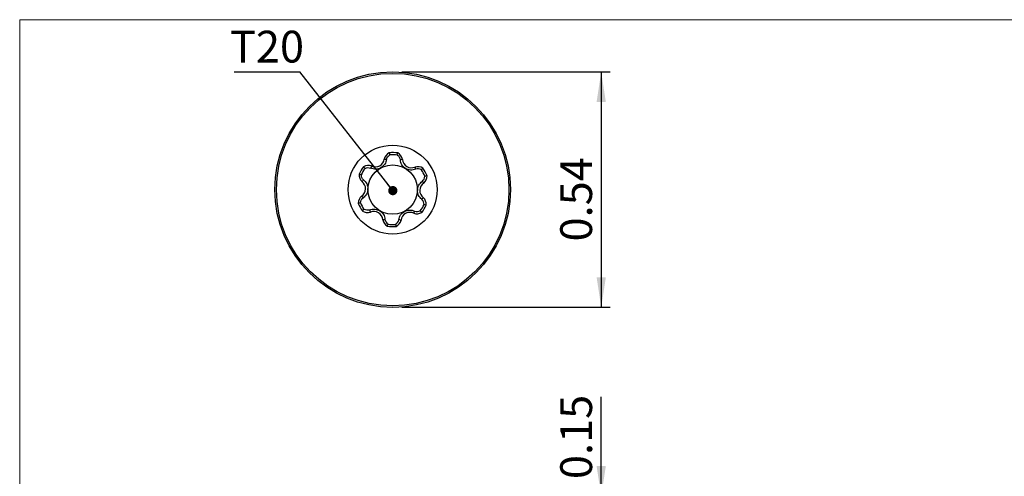
# Model space of a CAD drawing. Units: inches. Extents: x 0.3 to 10.6, y 0.4 to 8.2.
# Drawn here: x 0.3 to 4.6, y 6.2 to 8.2 of the extents above; entities that cross this region are included whole.
import ezdxf

# ---------------------------------------------------------------- set-up
doc = ezdxf.new("R2010")
doc.units = ezdxf.units.IN
doc.header["$MEASUREMENT"] = 0
doc.layers.add('FORMAT', color=7, linetype='Continuous')
doc.styles.add('SLDTEXTSTYLE0', font='TXT', dxfattribs={"width": 0.75})
doc.dimstyles.new('SLDDIMSTYLE0', dxfattribs={"dimtxt": 0.137795, "dimasz": 0.13, "dimexe": 0, "dimexo": 0.0625, "dimgap": 0.034449, "dimtad": 1, "dimlfac": 0.5, "dimrnd": 1e-09, "dimdsep": 46, "dimtxsty": 'SLDTEXTSTYLE0', "dimsah": 1, "dimcen": 0.09, "dimadec": 0, "dimazin": 2, "dimtfac": 1, "dimtofl": 0, "dimtmove": 0, "dimatfit": 3, "dimfxl": 0, "dimfrac": 2, "dimtolj": 1, "dimtzin": 12, "dimarcsym": 0})
doc.dimstyles.new('SLDDIMSTYLE1', dxfattribs={"dimtxt": 0.137795, "dimasz": 0.13, "dimexe": 0, "dimexo": 0.0625, "dimgap": 0.034449, "dimtad": 1, "dimlfac": 0.5, "dimrnd": 1e-09, "dimdsep": 46, "dimtxsty": 'SLDTEXTSTYLE0', "dimsah": 1, "dimcen": 0.09, "dimadec": 0, "dimazin": 2, "dimtfac": 1, "dimtmove": 0, "dimatfit": 0, "dimfxl": 0, "dimfrac": 2, "dimtolj": 1, "dimtzin": 12, "dimarcsym": 0})
doc.dimstyles.new('SLDDIMSTYLE3', dxfattribs={"dimtxt": 0.18, "dimasz": 0.04, "dimexe": 0, "dimexo": 0.0625, "dimgap": 0, "dimtad": 0, "dimtih": 1, "dimtoh": 1, "dimdec": 0, "dimrnd": 1e-09, "dimzin": 0, "dimdsep": 46, "dimtxsty": 'Standard', "dimblk1": 'DOT', "dimblk2": 'DOT', "dimsah": 1, "dimcen": 0.09, "dimadec": 0, "dimazin": 0, "dimtfac": 0.04, "dimtdec": 0, "dimtofl": 0, "dimtmove": 0, "dimatfit": 3, "dimldrblk": 'DOT', "dimfxl": 0, "dimfrac": 2, "dimtolj": 1, "dimtzin": 0, "dimarcsym": 0})

# ---------------------------------------------------------------- blocks, each defined once
blk = doc.blocks.new('_D_1')
at = {"layer": 'FORMAT'}
for p, q in [((2.8504, 6.1272), (2.8504, 6.5571)), ((2.1787, 6.1272), (2.8898, 6.1272)), ((2.8504, 5.8358), (2.8504, 6.1272)), ((2.4898, 5.8358), (2.8898, 5.8358)), ((2.8504, 5.8358), (2.8504, 5.5858))]:
    blk.add_line(p, q, dxfattribs=at)
for points in [[(2.8504, 6.1272), (2.8704, 6.2572), (2.8304, 6.2572)], [(2.8504, 5.8358), (2.8304, 5.7058), (2.8704, 5.7058)]]:
    blk.add_solid(points, dxfattribs=at)
at = {"layer": 'FORMAT', "insert": (2.6728, 6.2007), "char_height": 0.1378, "attachment_point": 1, "rotation": 90, "style": 'SLDTEXTSTYLE0'}
blk.add_mtext('0.15', dxfattribs=at)
blk = doc.blocks.new('_D_4')
at = {"layer": 'FORMAT'}
for p, q in [((1.9858, 7.9658), (2.8898, 7.9658)), ((2.8504, 7.9658), (2.8504, 6.9453)), ((1.9858, 6.9453), (2.8898, 6.9453))]:
    blk.add_line(p, q, dxfattribs=at)
for points in [[(2.8504, 7.9658), (2.8304, 7.8358), (2.8704, 7.8358)], [(2.8504, 6.9453), (2.8704, 7.0753), (2.8304, 7.0753)]]:
    blk.add_solid(points, dxfattribs=at)
at = {"layer": 'FORMAT', "insert": (2.6728, 7.2308), "char_height": 0.1378, "attachment_point": 1, "rotation": 90, "style": 'SLDTEXTSTYLE0'}
blk.add_mtext('0.54', dxfattribs=at)
blk = doc.blocks.new('SW_NOTE_0')
at = {"layer": 'FORMAT', "color": 0}
blk.add_line((-0.2847, 0), (0, 0), dxfattribs=at)
at = {"layer": 'FORMAT', "color": 0, "insert": (-0.3032, 0.1788), "char_height": 0.1378, "attachment_point": 1, "style": 'SLDTEXTSTYLE0'}
blk.add_mtext('T20', dxfattribs=at)
blk = doc.blocks.new('_Dot')
at = {"color": 0, "linetype": 'ByBlock', "lineweight": -2}
blk.add_line((-0.5, 0), (-1, 0), dxfattribs=at)
at = {"color": 0, "linetype": 'ByBlock', "const_width": 0.5}
blk.add_lwpolyline([(-0.25, 0, 1), (0.25, 0, 1)], format="xyb", close=True, dxfattribs=at)

msp = doc.modelspace()

# ---------------------------------------------------------------- linework, layer by layer
at = {"color": 8, "linetype": 'Continuous', "lineweight": 18}
for q in [(10.6299, 8.1921), (0.3299, 0.3921)]:
    msp.add_line((0.3299, 8.1921), q, dxfattribs=at)
at = {"color": 7, "linetype": 'Continuous', "lineweight": 25}
for radius in [0.5103, 0.5039, 0.1929, 0.1071]:
    msp.add_circle((1.9465, 7.4555), radius, dxfattribs=at)
for centre, radius, start, end in [((1.9495, 7.579), 0.0404, 116.2966, 167.2134), ((1.9465, 7.4555), 0.1604, 81.8427, 95.2976), ((1.9465, 7.4555), 0.151, 82.5391, 94.6011), ((1.9495, 7.579), 0.0404, 9.9268, 60.8437), ((1.9465, 7.4555), 0.1604, 141.8427, 155.2976), ((1.841, 7.52), 0.0404, 69.9268, 120.8437), ((1.8717, 7.5928), 0.0387, 244.2436, 352.8966), ((2.028, 7.5889), 0.0387, 184.2436, 292.8966), ((2.055, 7.5146), 0.0404, 56.2966, 107.2134), ((1.841, 7.52), 0.0404, 176.2966, 227.2134), ((1.9465, 7.4555), 0.151, 142.5391, 154.6011), ((1.9465, 7.4555), 0.151, 22.5391, 34.6011), ((1.9465, 7.4555), 0.1604, 21.8427, 35.2976), ((2.055, 7.5146), 0.0404, 309.9268, 0.8437), ((1.7902, 7.4594), 0.0387, 304.2436, 52.8966), ((2.1027, 7.4516), 0.0387, 124.2436, 232.8966), ((1.838, 7.3964), 0.0404, 129.9268, 180.8437), ((1.9465, 7.4555), 0.1604, 201.8427, 215.2976), ((1.9465, 7.4555), 0.151, 202.5391, 214.6011), ((1.9465, 7.4555), 0.151, 322.5391, 334.6011), ((1.9465, 7.4555), 0.1604, 321.8427, 335.2976), ((2.0519, 7.3911), 0.0404, 356.2966, 47.2134), ((1.838, 7.3964), 0.0404, 236.2966, 287.2134), ((1.865, 7.3222), 0.0387, 4.2476, 112.8966), ((2.0212, 7.3183), 0.0387, 64.2436, 172.8927), ((2.0519, 7.3911), 0.0404, 249.9268, 300.8437), ((1.9434, 7.332), 0.0404, 189.8967, 240.784), ((1.9465, 7.4555), 0.151, 262.528, 274.6122), ((1.9434, 7.332), 0.0404, 296.3562, 347.2435), ((1.9465, 7.4555), 0.1604, 261.83, 275.3103)]:
    msp.add_arc(centre, radius, start, end, dxfattribs=at)
for points in [[(1.9197, 7.5863), (1.9215, 7.5944), (1.9269, 7.6018), (1.9344, 7.6061)], [(1.9661, 7.6053), (1.9733, 7.6007), (1.9783, 7.5931), (1.9798, 7.5848)], [(1.8199, 7.4977), (1.8137, 7.5034), (1.81, 7.5117), (1.8101, 7.5203)], [(1.8266, 7.5474), (1.8342, 7.5513), (1.8433, 7.5519), (1.8512, 7.549)], [(2.0708, 7.5413), (2.0634, 7.5456), (2.0543, 7.5466), (2.0463, 7.5441)], [(2.075, 7.4913), (2.0814, 7.4967), (2.0856, 7.5048), (2.0859, 7.5134)], [(1.807, 7.3976), (1.8074, 7.4062), (1.8115, 7.4144), (1.8179, 7.4198)], [(2.0829, 7.3908), (2.0829, 7.3994), (2.0793, 7.4077), (2.0731, 7.4134)], [(1.8467, 7.367), (1.8386, 7.3645), (1.8296, 7.3654), (1.8222, 7.3698)], [(2.0417, 7.3621), (2.0496, 7.3592), (2.0587, 7.3597), (2.0663, 7.3637)], [(1.9132, 7.3263), (1.9146, 7.318), (1.9196, 7.3104), (1.9268, 7.3058)], [(1.9586, 7.305), (1.9661, 7.3093), (1.9714, 7.3167), (1.9733, 7.3248)]]:
    msp.add_open_spline(points, degree=3, dxfattribs=at)
for points, knots in [([(1.9317, 7.6153), (1.9319, 7.6143), (1.9322, 7.6134), (1.9325, 7.6124), (1.9331, 7.6103), (1.9337, 7.6082), (1.9344, 7.6061)], [0.000303337, 0.000303337, 0.000303337, 0.000303337, 0.001005019, 0.001005019, 0.001005019, 0.002583012, 0.002583012, 0.002583012, 0.002583012]), ([(1.9661, 7.6053), (1.9662, 7.6057), (1.9664, 7.6061), (1.9665, 7.6065), (1.9674, 7.6091), (1.9683, 7.6117), (1.9692, 7.6143)], [0.000398299, 0.000398299, 0.000398299, 0.000398299, 0.000708496, 0.000708496, 0.000708496, 0.002677974, 0.002677974, 0.002677974, 0.002677974]), ([(1.8266, 7.5474), (1.8263, 7.5477), (1.826, 7.548), (1.8258, 7.5484), (1.824, 7.5505), (1.8222, 7.5526), (1.8203, 7.5546)], [0.000398299, 0.000398299, 0.000398299, 0.000398299, 0.000708496, 0.000708496, 0.000708496, 0.002677974, 0.002677974, 0.002677974, 0.002677974]), ([(1.9197, 7.5863), (1.9187, 7.5788), (1.9161, 7.5716), (1.9077, 7.559), (1.9018, 7.5537), (1.8883, 7.5463), (1.8806, 7.5443), (1.8655, 7.544), (1.8579, 7.5457), (1.8512, 7.549)], [0, 0, 0, 0, 0.25, 0.25, 0.5, 0.5, 0.75, 0.75, 1, 1, 1, 1]), ([(1.8549, 7.5579), (1.8543, 7.5564), (1.8537, 7.5549), (1.853, 7.5534), (1.8524, 7.5519), (1.8518, 7.5505), (1.8512, 7.549)], [0.002337316, 0.002337316, 0.002337316, 0.002337316, 0.003511074, 0.003511074, 0.003511074, 0.004676731, 0.004676731, 0.004676731, 0.004676731]), ([(1.9102, 7.588), (1.9118, 7.5877), (1.9133, 7.5874), (1.9149, 7.5871), (1.9165, 7.5868), (1.9181, 7.5866), (1.9197, 7.5863)], [0.002337316, 0.002337316, 0.002337316, 0.002337316, 0.003511074, 0.003511074, 0.003511074, 0.004676731, 0.004676731, 0.004676731, 0.004676731]), ([(1.9893, 7.586), (1.9877, 7.5858), (1.9861, 7.5856), (1.9845, 7.5854), (1.9829, 7.5852), (1.9814, 7.585), (1.9798, 7.5848)], [0.002337316, 0.002337316, 0.002337316, 0.002337316, 0.003511074, 0.003511074, 0.003511074, 0.004676731, 0.004676731, 0.004676731, 0.004676731]), ([(2.0463, 7.5441), (2.0394, 7.5412), (2.0318, 7.5399), (2.0167, 7.5409), (2.0092, 7.5432), (1.996, 7.5513), (1.9904, 7.5569), (1.9826, 7.5699), (1.9803, 7.5773), (1.9798, 7.5848)], [0, 0, 0, 0, 0.25, 0.25, 0.5, 0.5, 0.75, 0.75, 1, 1, 1, 1]), ([(1.8007, 7.5226), (1.8017, 7.5223), (1.8026, 7.5221), (1.8036, 7.5219), (1.8057, 7.5213), (1.8079, 7.5208), (1.8101, 7.5203)], [0.000303337, 0.000303337, 0.000303337, 0.000303337, 0.001005019, 0.001005019, 0.001005019, 0.002583012, 0.002583012, 0.002583012, 0.002583012]), ([(2.043, 7.5532), (2.0436, 7.5517), (2.0441, 7.5502), (2.0447, 7.5486), (2.0452, 7.5471), (2.0457, 7.5456), (2.0463, 7.5441)], [0.002337316, 0.002337316, 0.002337316, 0.002337316, 0.003511074, 0.003511074, 0.003511074, 0.004676731, 0.004676731, 0.004676731, 0.004676731]), ([(2.0708, 7.5413), (2.0711, 7.5416), (2.0714, 7.5419), (2.0717, 7.5422), (2.0736, 7.5443), (2.0755, 7.5462), (2.0774, 7.5482)], [0.000398299, 0.000398299, 0.000398299, 0.000398299, 0.000708496, 0.000708496, 0.000708496, 0.002677974, 0.002677974, 0.002677974, 0.002677974]), ([(2.0954, 7.5152), (2.0944, 7.515), (2.0934, 7.5148), (2.0925, 7.5146), (2.0903, 7.5142), (2.0881, 7.5138), (2.0859, 7.5134)], [0.000303337, 0.000303337, 0.000303337, 0.000303337, 0.001005019, 0.001005019, 0.001005019, 0.002583012, 0.002583012, 0.002583012, 0.002583012]), ([(1.8136, 7.4903), (1.8146, 7.4916), (1.8157, 7.4928), (1.8167, 7.494), (1.8178, 7.4952), (1.8188, 7.4965), (1.8199, 7.4977)], [0.002337316, 0.002337316, 0.002337316, 0.002337316, 0.003511074, 0.003511074, 0.003511074, 0.004676731, 0.004676731, 0.004676731, 0.004676731]), ([(1.8199, 7.4977), (1.8258, 7.4932), (1.8308, 7.4873), (1.8374, 7.4737), (1.8391, 7.466), (1.8388, 7.4505), (1.8367, 7.4429), (1.8293, 7.4297), (1.8241, 7.424), (1.8179, 7.4198)], [0, 0, 0, 0, 0.25, 0.25, 0.5, 0.5, 0.75, 0.75, 1, 1, 1, 1]), ([(2.0731, 7.4134), (2.0671, 7.4179), (2.0622, 7.4238), (2.0555, 7.4374), (2.0538, 7.445), (2.0542, 7.4606), (2.0563, 7.4682), (2.0636, 7.4814), (2.0688, 7.4871), (2.075, 7.4913)], [0, 0, 0, 0, 0.25, 0.25, 0.5, 0.5, 0.75, 0.75, 1, 1, 1, 1]), ([(2.0809, 7.4836), (2.0799, 7.4849), (2.0789, 7.4862), (2.078, 7.4875), (2.077, 7.4888), (2.076, 7.49), (2.075, 7.4913)], [0.002337316, 0.002337316, 0.002337316, 0.002337316, 0.003511074, 0.003511074, 0.003511074, 0.004676731, 0.004676731, 0.004676731, 0.004676731]), ([(1.812, 7.4274), (1.813, 7.4261), (1.814, 7.4248), (1.815, 7.4236), (1.8159, 7.4223), (1.8169, 7.421), (1.8179, 7.4198)], [0.002337316, 0.002337316, 0.002337316, 0.002337316, 0.003511074, 0.003511074, 0.003511074, 0.004676731, 0.004676731, 0.004676731, 0.004676731]), ([(1.807, 7.3976), (1.8066, 7.3976), (1.8061, 7.3975), (1.8057, 7.3974), (1.803, 7.3969), (1.8003, 7.3964), (1.7976, 7.3959)], [0.000398299, 0.000398299, 0.000398299, 0.000398299, 0.000708496, 0.000708496, 0.000708496, 0.002677974, 0.002677974, 0.002677974, 0.002677974]), ([(2.0793, 7.4207), (2.0783, 7.4195), (2.0772, 7.4183), (2.0762, 7.417), (2.0752, 7.4158), (2.0741, 7.4146), (2.0731, 7.4134)], [0.002337316, 0.002337316, 0.002337316, 0.002337316, 0.003511074, 0.003511074, 0.003511074, 0.004676731, 0.004676731, 0.004676731, 0.004676731]), ([(2.0829, 7.3908), (2.0833, 7.3907), (2.0837, 7.3906), (2.0842, 7.3905), (2.0868, 7.3898), (2.0895, 7.3892), (2.0922, 7.3885)], [0.000398299, 0.000398299, 0.000398299, 0.000398299, 0.000708496, 0.000708496, 0.000708496, 0.002677974, 0.002677974, 0.002677974, 0.002677974]), ([(1.8156, 7.3628), (1.8162, 7.3635), (1.8169, 7.3643), (1.8176, 7.365), (1.8191, 7.3666), (1.8207, 7.3682), (1.8222, 7.3698)], [0.000303337, 0.000303337, 0.000303337, 0.000303337, 0.001005019, 0.001005019, 0.001005019, 0.002583012, 0.002583012, 0.002583012, 0.002583012]), ([(1.8467, 7.367), (1.8536, 7.3699), (1.8612, 7.3712), (1.8762, 7.3702), (1.8838, 7.3678), (1.8969, 7.3598), (1.9025, 7.3541), (1.9103, 7.3412), (1.9126, 7.3338), (1.9132, 7.3263)], [0, 0, 0, 0, 0.25, 0.25, 0.5, 0.5, 0.75, 0.75, 1, 1, 1, 1]), ([(1.8499, 7.3579), (1.8494, 7.3594), (1.8488, 7.3609), (1.8483, 7.3624), (1.8477, 7.3639), (1.8472, 7.3654), (1.8467, 7.367)], [0.002337316, 0.002337316, 0.002337316, 0.002337316, 0.003511074, 0.003511074, 0.003511074, 0.004676731, 0.004676731, 0.004676731, 0.004676731]), ([(1.9733, 7.3248), (1.9742, 7.3323), (1.9769, 7.3395), (1.9853, 7.352), (1.9911, 7.3574), (2.0046, 7.3648), (2.0123, 7.3668), (2.0275, 7.367), (2.035, 7.3653), (2.0417, 7.3621)], [0, 0, 0, 0, 0.25, 0.25, 0.5, 0.5, 0.75, 0.75, 1, 1, 1, 1]), ([(2.038, 7.3532), (2.0387, 7.3547), (2.0393, 7.3561), (2.0399, 7.3576), (2.0405, 7.3591), (2.0411, 7.3606), (2.0417, 7.3621)], [0.002337316, 0.002337316, 0.002337316, 0.002337316, 0.003511074, 0.003511074, 0.003511074, 0.004676731, 0.004676731, 0.004676731, 0.004676731]), ([(2.0726, 7.3564), (2.0719, 7.3572), (2.0713, 7.3579), (2.0707, 7.3586), (2.0692, 7.3603), (2.0678, 7.362), (2.0663, 7.3637)], [0.000303337, 0.000303337, 0.000303337, 0.000303337, 0.001005019, 0.001005019, 0.001005019, 0.002583012, 0.002583012, 0.002583012, 0.002583012]), ([(1.9036, 7.3251), (1.9052, 7.3253), (1.9068, 7.3255), (1.9084, 7.3257), (1.91, 7.3259), (1.9116, 7.3261), (1.9132, 7.3263)], [0.002337316, 0.002337316, 0.002337316, 0.002337316, 0.003511074, 0.003511074, 0.003511074, 0.004676731, 0.004676731, 0.004676731, 0.004676731]), ([(1.9237, 7.2968), (1.924, 7.2977), (1.9243, 7.2986), (1.9246, 7.2995), (1.9253, 7.3016), (1.9261, 7.3037), (1.9268, 7.3058)], [0.000303337, 0.000303337, 0.000303337, 0.000303337, 0.001004922, 0.001004922, 0.001004922, 0.002583013, 0.002583013, 0.002583013, 0.002583013]), ([(1.9586, 7.305), (1.9587, 7.3046), (1.9589, 7.3042), (1.959, 7.3038), (1.9598, 7.3011), (1.9606, 7.2985), (1.9613, 7.2958)], [0.000398299, 0.000398299, 0.000398299, 0.000398299, 0.000708399, 0.000708399, 0.000708399, 0.002677975, 0.002677975, 0.002677975, 0.002677975]), ([(1.9828, 7.3231), (1.9812, 7.3234), (1.9796, 7.3236), (1.978, 7.3239), (1.9764, 7.3242), (1.9748, 7.3245), (1.9733, 7.3248)], [0.002337316, 0.002337316, 0.002337316, 0.002337316, 0.003511074, 0.003511074, 0.003511074, 0.004676731, 0.004676731, 0.004676731, 0.004676731])]:
    msp.add_open_spline(points, degree=3, knots=knots, dxfattribs=at)

# ---------------------------------------------------------------- block references
at = {"layer": 'FORMAT'}
msp.add_blockref('SW_NOTE_0', (1.5442, 7.9654), dxfattribs=at)

# ---------------------------------------------------------------- dimensions: what is measured, and where the dimension line sits
for base, p1, p2, dimstyle, picture, middle in [((2.8504, 6.9453), (1.9465, 7.9658), (1.9465, 6.9453), 'SLDDIMSTYLE0', '_D_4', (2.8504, 7.409)), ((2.8504, 6.1272), (2.4504, 5.8358), (2.1394, 6.1272), 'SLDDIMSTYLE1', '_D_1', (2.8504, 6.3789))]:
    dim = msp.add_linear_dim(base=base, p1=p1, p2=p2, angle=90, dimstyle=dimstyle, dxfattribs=at)
    dim.commit()
    dim.dimension.update_dxf_attribs({"geometry": picture, "text_midpoint": middle, "dimtype": 160})

# ---------------------------------------------------------------- leaders
msp.add_leader([(1.9471, 7.4511), (1.5442, 7.9654)], dimstyle='SLDDIMSTYLE3', dxfattribs=at)

doc.saveas('drawing.dxf')
